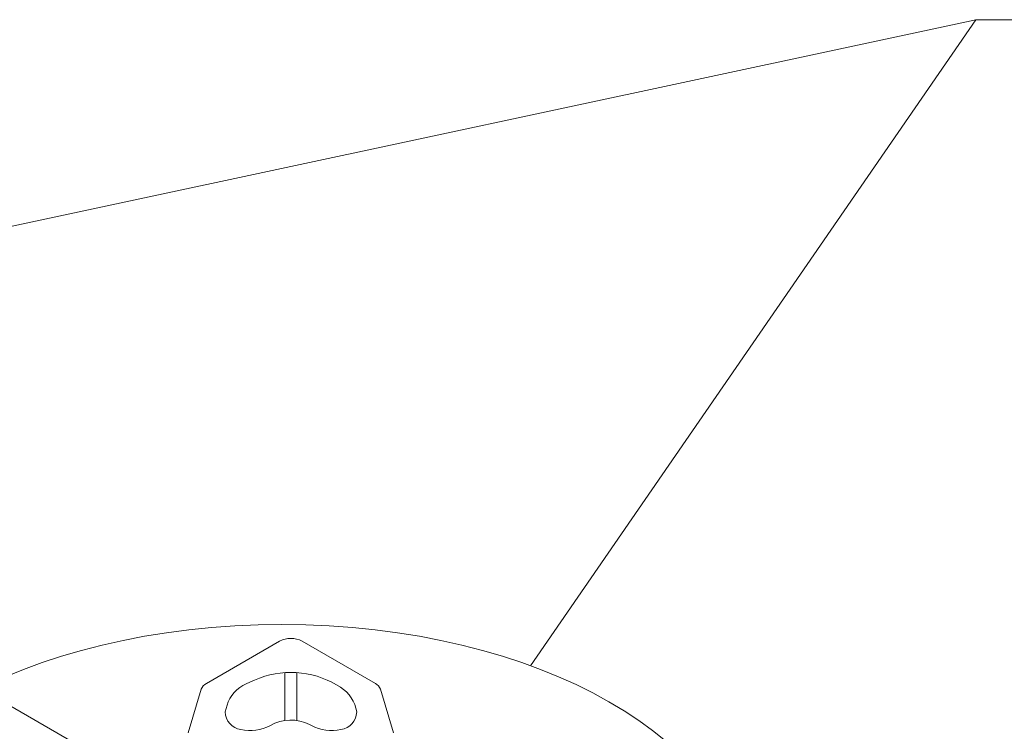
# Model space of a CAD drawing. Units: feet. Extents: x -0.8 to 15.8, y -0.3 to 10.3.
# Drawn here: x 8.7 to 9.3, y 7.4 to 7.9 of the extents above; entities that cross this region are included whole.
import ezdxf

# ---------------------------------------------------------------- set-up
doc = ezdxf.new("R2010")
doc.units = ezdxf.units.FT
doc.header["$MEASUREMENT"] = 0
doc.layers.get('0').update_dxf_attribs({"lineweight": 9})
for name, color, linetype, lineweight in [('UGD - DETAIL 1', 253, 'Continuous', 0), ('UGD - DETAIL TEXT', 7, 'Continuous', 5), ('UGD - DETAILS', 7, 'Continuous', 5)]:
    doc.layers.add(name, color=color, linetype=linetype, lineweight=lineweight)
doc.styles.add('UGD_Standard', font='arial.ttf')
doc.dimstyles.new('UGD_Standard', dxfattribs={"dimtxt": 0.075, "dimasz": 0.075, "dimexe": 0.075, "dimexo": 0.075, "dimgap": 0.075, "dimtad": 0, "dimtih": 1, "dimtoh": 1, "dimlfac": -1, "dimzin": 0, "dimdsep": 46, "dimtxsty": 'UGD_Standard', "dimcen": 0.075, "dimclrd": 7, "dimclre": 7, "dimclrt": 7, "dimadec": 0, "dimazin": 0, "dimtfac": 1, "dimtofl": 0, "dimtmove": 0, "dimatfit": 1, "dimfxl": 1, "dimtfill": 1, "dimtolj": 1, "dimtzin": 0, "dimlwd": -1, "dimlwe": -1, "dimarcsym": 0})

# ---------------------------------------------------------------- blocks, each defined once
blk = doc.blocks.new('sub_AQBX_cube_iso')
for p, q in [((0.49677, -0.51956), (0.44992, -0.54661)), ((0.55797, -0.54661), (0.51112, -0.51956)), ((0.56967, -0.57816), (0.56121, -0.55033)), ((0.46379, -0.55845), (0.46183, -0.56487))]:
    blk.add_line(p, q)
at = {"linetype": 'Continuous'}
for p, q in [((0.50013, -0.53976), (0.50013, -0.5703)), ((0.50776, -0.53976), (0.50776, -0.5703)), ((0.36489, -0.58435), (0.29522, -0.54413)), ((0.53559, -0.54901), (0.53023, -0.54591)), ((0.43819, -0.57823), (0.44667, -0.55033)), ((0.51593, -0.57292), (0.51707, -0.57357))]:
    blk.add_line(p, q, dxfattribs=at)
for centre, radius, start, end in [((0.50394, -0.53346), 0.01564, 62.69234, 117.30766), ((0.50394, -0.59783), 0.0582, 63.14514, 116.85486), ((0.45329, -0.55284), 0.00708, 118.4614, 159.23455), ((0.48585, -0.56892), 0.02443, 109.61429, 154.61792), ((0.5547, -0.55274), 0.00694, 20.3431, 61.96095), ((0.52389, -0.5681), 0.0224, 8.29756, 58.49683), ((0.47353, -0.5645), 0.0117, 181.83393, 262.28938), ((0.53436, -0.5645), 0.0117, 277.71062, 358.16607), ((0.50397, -0.59612), 0.02611, 62.73339, 120.25693), ((0.47785, -0.54834), 0.02837, 258.00661, 297.19223), ((0.53003, -0.54834), 0.02837, 242.80777, 281.99339)]:
    blk.add_arc(centre, radius, start, end)
blk = doc.blocks.new('Q_detail_AQBX_techCUBE')
at = {"layer": 'UGD - DETAIL TEXT'}
blk.add_ellipse((-1.84536, -2.94051), major_axis=(-0.29565, 0), ratio=0.570741, dxfattribs=at)
at = {"layer": 'UGD - DETAIL 1'}
blk.add_blockref('sub_AQBX_cube_iso', (-2.34361, -2.2629), dxfattribs=at)
at = {"layer": 'UGD - DETAIL TEXT'}
blk.add_leader([(-2.10997, -2.53688), (-1.40159, -2.38522)], dimstyle='UGD_Standard', override={"dimgap": 0.075, "dimtad": 0, "dimldrblk": 'None'}, dxfattribs=at)
at = {"layer": 'UGD - DETAIL TEXT', "annotation_type": 0, "has_hookline": 1, "hookline_direction": 0, "text_width": 0.80909}
blk.add_leader([(-1.68636, -2.79825), (-1.40159, -2.38522), (-1.32659, -2.38522)], dimstyle='UGD_Standard', override={"dimgap": 0.075, "dimtad": 0, "dimldrblk": 'None'}, dxfattribs=at)

msp = doc.modelspace()

# ---------------------------------------------------------------- block references
at = {"layer": 'UGD - DETAILS'}
msp.add_blockref('Q_detail_AQBX_techCUBE', (10.6875, 10.25), dxfattribs=at)

doc.saveas('drawing.dxf')
